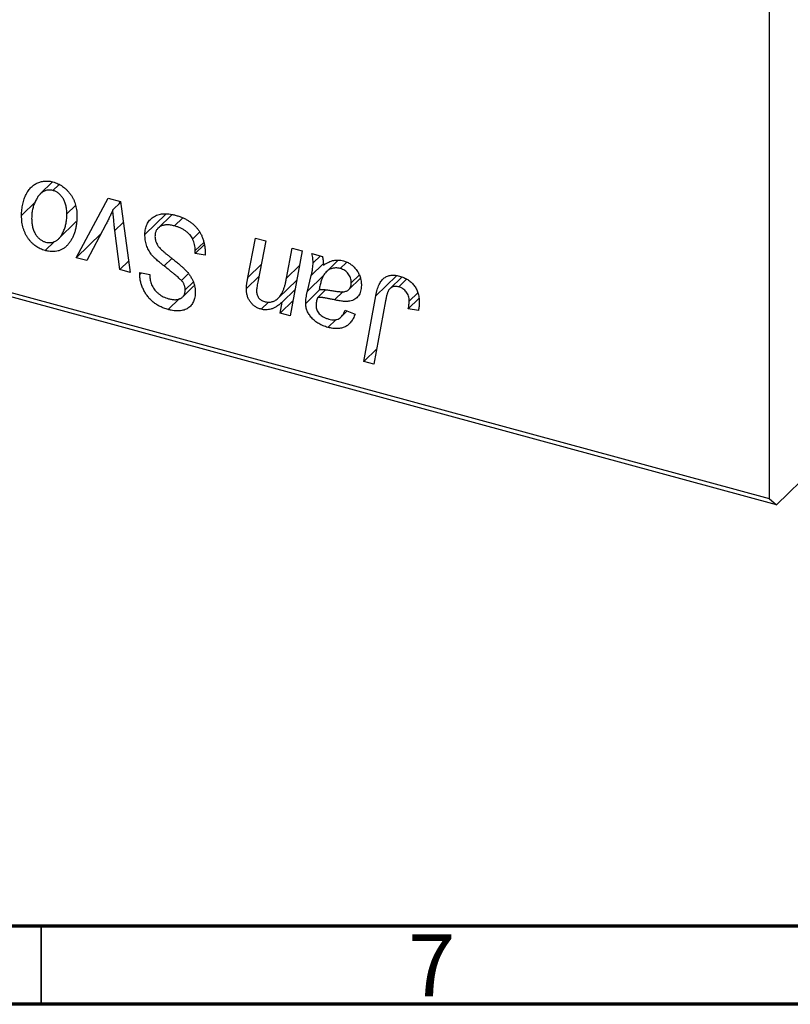
# Model space of a CAD drawing. Units: millimetres. Extents: x 15 to 636, y 5 to 415.
# Drawn here: x 251 to 300, y 5 to 68 of the extents above; entities that cross this region are included whole.
import ezdxf

# ---------------------------------------------------------------- set-up
doc = ezdxf.new("R2010")
doc.units = ezdxf.units.MM
doc.styles.add('SLDTEXTSTYLE0', font='TXT', dxfattribs={"width": 0.75})

msp = doc.modelspace()

# ---------------------------------------------------------------- linework, layer by layer
at = {"color": 7, "linetype": 'Continuous', "lineweight": 25}
for p, q in [((298.516, 112.754), (298.516, 37.323)), ((213.612, 60.399), (298.516, 37.323)), ((298.983, 36.922), (214.079, 59.997)), ((252.739, 57.553), (251.947, 56.78)), ((253.128, 57.366), (252.759, 57.006)), ((251.673, 56.293), (250.758, 55.4)), ((254.206, 56.044), (253.652, 55.503)), ((254.238, 52.708), (256.283, 56.516)), ((256.283, 56.516), (257.069, 56.302)), ((257.078, 56.239), (256.587, 55.76)), ((256.961, 56.126), (257.058, 56.305)), ((257.069, 56.302), (257.689, 51.77)), ((259.991, 55.512), (258.637, 54.191)), ((260.364, 55.458), (259.474, 54.589)), ((253.124, 53.914), (254.253, 55.015)), ((256.132, 54.82), (254.931, 52.52)), ((261.038, 55.226), (260.537, 54.737)), ((255.853, 54.285), (254.238, 52.708)), ((257.042, 51.946), (256.716, 54.439)), ((262.133, 54.339), (261.689, 53.905)), ((252.856, 53.751), (252.259, 53.168)), ((262.434, 53.543), (261.853, 52.976)), ((262.392, 53.689), (261.858, 53.168)), ((265.215, 51.454), (265.705, 53.955)), ((265.705, 53.955), (266.356, 53.779)), ((266.356, 53.779), (265.846, 51.152)), ((261.853, 52.976), (261.858, 53.168)), ((262.497, 52.874), (261.853, 52.976)), ((267.682, 51.392), (268.037, 53.322)), ((268.687, 53.145), (267.926, 48.988)), ((268.037, 53.322), (268.687, 53.145)), ((269.311, 52.975), (269.975, 52.795)), ((254.931, 52.52), (254.238, 52.708)), ((257.591, 52.483), (257.042, 51.946)), ((269.847, 52.83), (269.383, 52.377)), ((270.962, 52.524), (270.229, 51.808)), ((271.518, 52.409), (271.117, 52.017)), ((257.689, 51.77), (257.042, 51.946)), ((258.312, 51.625), (258.316, 51.756)), ((258.426, 51.736), (258.312, 51.625)), ((258.316, 51.756), (258.959, 51.643)), ((258.959, 51.643), (258.955, 51.506)), ((261.387, 51.663), (260.969, 51.255)), ((272.323, 51.599), (271.823, 51.112)), ((261.722, 51.154), (261.21, 50.654)), ((265.916, 51.514), (265.117, 50.734)), ((267.171, 50.134), (268.346, 51.281)), ((270.054, 51.578), (269.014, 50.562)), ((269.014, 50.562), (269.264, 51.575)), ((271.662, 50.675), (272.403, 51.398)), ((275.045, 51.469), (274.3, 50.741)), ((275.354, 51.33), (274.857, 50.845)), ((261.042, 50.195), (261.773, 50.908)), ((268.235, 50.674), (267.402, 49.861)), ((269.815, 50.668), (268.91, 49.785)), ((270.178, 50.661), (269.659, 50.154)), ((276.063, 50.468), (275.522, 49.94)), ((260.839, 50.096), (260.121, 49.395)), ((266.534, 49.876), (266.063, 49.416)), ((268.108, 49.979), (267.274, 49.165)), ((267.274, 49.165), (267.402, 49.861)), ((272.617, 46.077), (273.383, 50.266)), ((274.012, 49.946), (273.269, 45.899)), ((276.141, 50.095), (275.463, 49.433)), ((267.926, 48.988), (267.274, 49.165)), ((271.179, 48.925), (271.568, 49.305)), ((271.421, 49.363), (272.064, 49.11)), ((276.108, 49.336), (275.463, 49.433)), ((270.854, 48.77), (270.328, 48.257)), ((273.451, 46.891), (272.617, 46.077)), ((273.269, 45.899), (272.617, 46.077)), ((298.983, 36.922), (307.146, 44.889)), ((298.516, 37.323), (298.983, 36.922))]:
    msp.add_line(p, q, dxfattribs=at)
at = {"color": 8, "linetype": 'Continuous', "lineweight": 25}
for p, q in [((257.252, 54.963), (256.716, 54.439)), ((260.357, 52.666), (259.86, 52.181)), ((266.066, 52.284), (265.215, 51.454)), ((270.034, 52.326), (269.264, 51.575)), ((268.515, 52.205), (267.682, 51.392)), ((274.701, 51.552), (273.383, 50.266)), ((271.302, 50.553), (270.749, 50.013))]:
    msp.add_line(p, q, dxfattribs=at)
at = {"color": 7, "linetype": 'Continuous', "lineweight": 70}
for p, q in [((584, 10), (20, 10)), ((589, 5), (15, 5))]:
    msp.add_line(p, q, dxfattribs=at)
at = {"color": 7, "linetype": 'Continuous', "lineweight": 35}
msp.add_line((252, 10), (252, 5), dxfattribs=at)
at = {"color": 7, "linetype": 'Continuous', "lineweight": 25}
for points, knots in [([(250.758, 55.4), (250.759, 55.466), (250.761, 55.596), (250.773, 55.785), (250.796, 55.966), (250.829, 56.139), (250.869, 56.305), (250.918, 56.463), (250.977, 56.613), (251.045, 56.755), (251.12, 56.887), (251.201, 57.008), (251.285, 57.119), (251.378, 57.217), (251.474, 57.304), (251.576, 57.38), (251.683, 57.446), (251.796, 57.498), (251.911, 57.542), (252.03, 57.572), (252.148, 57.597), (252.269, 57.606), (252.39, 57.61), (252.514, 57.6), (252.639, 57.582), (252.722, 57.561), (252.764, 57.55)], [0, 0, 0, 0, 0.053887, 0.10621, 0.157124, 0.207438, 0.256513, 0.304544, 0.3521, 0.399235, 0.445357, 0.489432, 0.532172, 0.573359, 0.613262, 0.652067, 0.689972, 0.727452, 0.763934, 0.799438, 0.833881, 0.867766, 0.900909, 0.933965, 0.966924, 1, 1, 1, 1]), ([(252.764, 57.55), (252.819, 57.534), (252.925, 57.503), (253.081, 57.438), (253.23, 57.361), (253.373, 57.271), (253.507, 57.168), (253.634, 57.054), (253.753, 56.926), (253.865, 56.786), (253.967, 56.637), (254.055, 56.48), (254.129, 56.315), (254.191, 56.144), (254.237, 55.966), (254.271, 55.782), (254.293, 55.59), (254.295, 55.461), (254.296, 55.395)], [0, 0, 0, 0, 0.061665, 0.120569, 0.178262, 0.235385, 0.291755, 0.34827, 0.406514, 0.466491, 0.52747, 0.588852, 0.650942, 0.715444, 0.781773, 0.85073, 0.923674, 1, 1, 1, 1]), ([(252.759, 57.006), (252.709, 57.017), (252.605, 57.039), (252.451, 57.033), (252.299, 56.998), (252.174, 56.947), (252.077, 56.89), (252.006, 56.834), (251.934, 56.771), (251.869, 56.694), (251.803, 56.609), (251.742, 56.511), (251.682, 56.405), (251.605, 56.25), (251.524, 56.043), (251.454, 55.781), (251.409, 55.508), (251.404, 55.318), (251.401, 55.223)], [0, 0, 0, 0, 0.053425, 0.109478, 0.169112, 0.234618, 0.269752, 0.306737, 0.345761, 0.387171, 0.431313, 0.477881, 0.527419, 0.57983, 0.686161, 0.791027, 0.895339, 1, 1, 1, 1]), ([(253.652, 55.503), (253.652, 55.554), (253.651, 55.652), (253.638, 55.798), (253.618, 55.936), (253.591, 56.066), (253.554, 56.19), (253.51, 56.306), (253.459, 56.414), (253.398, 56.514), (253.333, 56.607), (253.262, 56.691), (253.189, 56.766), (253.111, 56.833), (253.028, 56.889), (252.942, 56.939), (252.852, 56.978), (252.79, 56.997), (252.759, 57.006)], [0, 0, 0, 0, 0.088184, 0.17167, 0.249291, 0.322782, 0.392041, 0.457395, 0.519415, 0.579174, 0.636161, 0.690979, 0.74317, 0.794502, 0.844819, 0.895417, 0.947312, 1, 1, 1, 1]), ([(252.259, 53.168), (252.206, 53.184), (252.101, 53.215), (251.948, 53.279), (251.802, 53.357), (251.662, 53.445), (251.531, 53.549), (251.406, 53.665), (251.289, 53.794), (251.179, 53.934), (251.08, 54.087), (250.993, 54.249), (250.92, 54.419), (250.861, 54.599), (250.815, 54.787), (250.781, 54.984), (250.761, 55.19), (250.759, 55.329), (250.758, 55.4)], [0, 0, 0, 0, 0.058956, 0.115682, 0.17136, 0.22596, 0.280514, 0.335946, 0.392529, 0.450909, 0.511101, 0.572496, 0.635556, 0.700966, 0.769909, 0.842409, 0.918818, 1, 1, 1, 1]), ([(254.296, 55.395), (254.294, 55.3), (254.291, 55.114), (254.263, 54.846), (254.222, 54.592), (254.161, 54.355), (254.084, 54.134), (253.987, 53.93), (253.874, 53.741), (253.746, 53.57), (253.603, 53.421), (253.447, 53.297), (253.278, 53.204), (253.097, 53.139), (252.905, 53.101), (252.7, 53.094), (252.483, 53.114), (252.335, 53.15), (252.259, 53.168)], [0, 0, 0, 0, 0.075361, 0.148117, 0.218524, 0.286637, 0.35345, 0.41845, 0.482958, 0.546673, 0.608539, 0.667297, 0.723239, 0.777918, 0.831968, 0.886506, 0.942213, 1, 1, 1, 1]), ([(252.287, 53.706), (252.341, 53.694), (252.451, 53.67), (252.614, 53.672), (252.772, 53.706), (252.901, 53.754), (253.001, 53.81), (253.073, 53.865), (253.142, 53.93), (253.209, 54.005), (253.273, 54.089), (253.333, 54.185), (253.39, 54.291), (253.461, 54.447), (253.539, 54.655), (253.604, 54.923), (253.646, 55.206), (253.65, 55.404), (253.652, 55.503)], [0, 0, 0, 0, 0.056577, 0.114643, 0.175384, 0.24079, 0.275462, 0.31222, 0.350413, 0.390876, 0.43379, 0.479106, 0.526596, 0.57736, 0.681625, 0.785879, 0.892047, 1, 1, 1, 1]), ([(256.587, 55.76), (256.555, 55.688), (256.49, 55.538), (256.383, 55.309), (256.262, 55.068), (256.176, 54.904), (256.132, 54.82)], [0, 0, 0, 0, 0.225135, 0.466532, 0.725071, 1, 1, 1, 1]), ([(256.716, 54.439), (256.712, 54.477), (256.702, 54.558), (256.688, 54.686), (256.673, 54.829), (256.658, 54.986), (256.642, 55.159), (256.624, 55.346), (256.605, 55.548), (256.593, 55.688), (256.587, 55.76)], [0, 0, 0, 0, 0.085452, 0.182139, 0.290172, 0.410397, 0.540093, 0.682075, 0.835405, 1, 1, 1, 1]), ([(258.637, 54.191), (258.639, 54.252), (258.642, 54.373), (258.668, 54.544), (258.709, 54.704), (258.769, 54.849), (258.845, 54.983), (258.936, 55.105), (259.047, 55.213), (259.172, 55.307), (259.311, 55.387), (259.461, 55.45), (259.623, 55.492), (259.793, 55.519), (259.975, 55.523), (260.168, 55.509), (260.37, 55.48), (260.509, 55.445), (260.579, 55.426)], [0, 0, 0, 0, 0.064063, 0.126107, 0.186256, 0.245249, 0.304005, 0.363142, 0.423185, 0.484539, 0.546603, 0.607929, 0.669556, 0.731585, 0.795104, 0.860914, 0.928802, 1, 1, 1, 1]), ([(260.579, 55.426), (260.655, 55.404), (260.803, 55.362), (261.017, 55.28), (261.218, 55.187), (261.404, 55.083), (261.577, 54.968), (261.735, 54.839), (261.879, 54.7), (262.009, 54.549), (262.124, 54.385), (262.224, 54.208), (262.308, 54.017), (262.376, 53.814), (262.431, 53.597), (262.467, 53.367), (262.491, 53.124), (262.495, 52.959), (262.497, 52.874)], [0, 0, 0, 0, 0.0698134, 0.135756, 0.1982792, 0.2578008, 0.3144991, 0.3697276, 0.4238623, 0.477334, 0.5317766, 0.5878065, 0.6465971, 0.7085484, 0.77428, 0.8446267, 0.9197711, 1, 1, 1, 1]), ([(251.401, 55.223), (251.402, 55.172), (251.403, 55.073), (251.416, 54.927), (251.436, 54.788), (251.463, 54.656), (251.498, 54.532), (251.542, 54.415), (251.593, 54.304), (251.654, 54.203), (251.719, 54.108), (251.79, 54.024), (251.863, 53.946), (251.942, 53.881), (252.022, 53.821), (252.107, 53.774), (252.196, 53.733), (252.256, 53.715), (252.287, 53.706)], [0, 0, 0, 0, 0.088579, 0.171767, 0.249812, 0.323733, 0.393217, 0.458994, 0.52142, 0.582134, 0.639459, 0.694571, 0.747013, 0.798162, 0.848236, 0.89777, 0.948207, 1, 1, 1, 1]), ([(260.537, 54.737), (260.49, 54.748), (260.398, 54.771), (260.264, 54.794), (260.137, 54.807), (260.018, 54.808), (259.907, 54.797), (259.802, 54.776), (259.705, 54.744), (259.618, 54.699), (259.539, 54.647), (259.469, 54.588), (259.411, 54.52), (259.363, 54.446), (259.326, 54.363), (259.3, 54.273), (259.283, 54.177), (259.281, 54.108), (259.28, 54.074)], [0, 0, 0, 0, 0.077104, 0.151107, 0.221012, 0.288111, 0.353658, 0.416427, 0.478853, 0.540527, 0.600859, 0.658915, 0.715398, 0.771409, 0.826731, 0.88297, 0.940769, 1, 1, 1, 1]), ([(259.86, 52.181), (259.809, 52.221), (259.711, 52.298), (259.574, 52.411), (259.448, 52.515), (259.339, 52.614), (259.242, 52.703), (259.16, 52.787), (259.091, 52.862), (259.018, 52.954), (258.943, 53.069), (258.865, 53.21), (258.796, 53.359), (258.738, 53.514), (258.694, 53.677), (258.661, 53.844), (258.64, 54.017), (258.638, 54.132), (258.637, 54.191)], [0, 0, 0, 0, 0.075997, 0.145862, 0.209346, 0.266593, 0.318313, 0.363687, 0.403716, 0.437756, 0.501182, 0.565346, 0.631167, 0.699697, 0.770608, 0.843961, 0.920277, 1, 1, 1, 1]), ([(261.689, 53.905), (261.665, 53.949), (261.618, 54.038), (261.518, 54.164), (261.398, 54.285), (261.258, 54.4), (261.099, 54.507), (260.924, 54.598), (260.735, 54.679), (260.604, 54.717), (260.537, 54.737)], [0, 0, 0, 0, 0.1016326, 0.2071784, 0.3190022, 0.4408272, 0.5695581, 0.7044896, 0.8478066, 1, 1, 1, 1]), ([(259.28, 54.074), (259.282, 54.024), (259.286, 53.928), (259.318, 53.781), (259.371, 53.639), (259.422, 53.549), (259.448, 53.503)], [0, 0, 0, 0, 0.262351, 0.512683, 0.755331, 1, 1, 1, 1]), ([(259.448, 53.503), (259.464, 53.479), (259.501, 53.427), (259.572, 53.348), (259.657, 53.257), (259.762, 53.158), (259.884, 53.05), (260.024, 52.932), (260.181, 52.804), (260.292, 52.717), (260.351, 52.671)], [0, 0, 0, 0, 0.071655, 0.157052, 0.257531, 0.373864, 0.506125, 0.65449, 0.819085, 1, 1, 1, 1]), ([(261.858, 53.168), (261.857, 53.232), (261.854, 53.356), (261.819, 53.545), (261.768, 53.728), (261.715, 53.846), (261.689, 53.905)], [0, 0, 0, 0, 0.263644, 0.515552, 0.760584, 1, 1, 1, 1]), ([(269.383, 52.377), (269.382, 52.417), (269.379, 52.503), (269.367, 52.643), (269.342, 52.803), (269.321, 52.916), (269.311, 52.975)], [0, 0, 0, 0, 0.202607, 0.437275, 0.703205, 1, 1, 1, 1]), ([(260.351, 52.671), (260.397, 52.636), (260.484, 52.568), (260.609, 52.467), (260.723, 52.377), (260.825, 52.291), (260.916, 52.214), (260.996, 52.144), (261.065, 52.084), (261.106, 52.044), (261.125, 52.026)], [0, 0, 0, 0, 0.172642, 0.330919, 0.476652, 0.608091, 0.727004, 0.830999, 0.922499, 1, 1, 1, 1]), ([(269.264, 51.575), (269.283, 51.651), (269.318, 51.797), (269.353, 52.009), (269.378, 52.198), (269.382, 52.321), (269.383, 52.377)], [0, 0, 0, 0, 0.2974, 0.563053, 0.796572, 1, 1, 1, 1]), ([(269.975, 52.795), (269.983, 52.756), (270.001, 52.672), (270.016, 52.54), (270.032, 52.392), (270.038, 52.288), (270.04, 52.234)], [0, 0, 0, 0, 0.20635, 0.441987, 0.70583, 1, 1, 1, 1]), ([(270.04, 52.234), (270.097, 52.272), (270.205, 52.346), (270.373, 52.432), (270.533, 52.5), (270.692, 52.539), (270.848, 52.558), (271.005, 52.56), (271.162, 52.546), (271.267, 52.52), (271.319, 52.507)], [0, 0, 0, 0, 0.161325, 0.308212, 0.441382, 0.561775, 0.67519, 0.785484, 0.893058, 1, 1, 1, 1]), ([(271.319, 52.507), (271.36, 52.496), (271.439, 52.472), (271.556, 52.425), (271.667, 52.367), (271.773, 52.302), (271.872, 52.226), (271.969, 52.142), (272.057, 52.048), (272.141, 51.947), (272.218, 51.838), (272.285, 51.724), (272.34, 51.604), (272.388, 51.48), (272.422, 51.351), (272.449, 51.216), (272.463, 51.078), (272.465, 50.985), (272.466, 50.938)], [0, 0, 0, 0, 0.06201, 0.122613, 0.181154, 0.238111, 0.295835, 0.352957, 0.411718, 0.471963, 0.532865, 0.59426, 0.656031, 0.719429, 0.785206, 0.85368, 0.925092, 1, 1, 1, 1]), ([(260.121, 49.395), (260.032, 49.422), (259.858, 49.473), (259.609, 49.582), (259.379, 49.712), (259.169, 49.863), (258.981, 50.037), (258.812, 50.23), (258.665, 50.443), (258.539, 50.671), (258.438, 50.909), (258.365, 51.149), (258.321, 51.39), (258.315, 51.546), (258.312, 51.625)], [0, 0, 0, 0, 0.0937048, 0.1814613, 0.2647014, 0.344698, 0.4232926, 0.5019939, 0.5818722, 0.6650009, 0.7493239, 0.8324097, 0.9154815, 1, 1, 1, 1]), ([(260.969, 51.255), (260.946, 51.279), (260.894, 51.331), (260.804, 51.414), (260.694, 51.509), (260.566, 51.618), (260.418, 51.741), (260.249, 51.875), (260.061, 52.024), (259.929, 52.127), (259.86, 52.181)], [0, 0, 0, 0, 0.068475, 0.152312, 0.252478, 0.368738, 0.501963, 0.651234, 0.817531, 1, 1, 1, 1]), ([(261.125, 52.026), (261.184, 51.966), (261.299, 51.85), (261.449, 51.665), (261.576, 51.481), (261.678, 51.295), (261.756, 51.106), (261.814, 50.913), (261.847, 50.715), (261.851, 50.584), (261.853, 50.517)], [0, 0, 0, 0, 0.139518, 0.270409, 0.394742, 0.513131, 0.630361, 0.748691, 0.87196, 1, 1, 1, 1]), ([(271.117, 52.017), (271.067, 52.029), (270.965, 52.052), (270.816, 52.057), (270.67, 52.039), (270.527, 52.001), (270.393, 51.937), (270.269, 51.851), (270.16, 51.74), (270.081, 51.629), (270.023, 51.528), (269.982, 51.438), (269.941, 51.338), (269.905, 51.225), (269.866, 51.104), (269.832, 50.969), (269.798, 50.824), (269.778, 50.722), (269.768, 50.669)], [0, 0, 0, 0, 0.062139, 0.124764, 0.188721, 0.256231, 0.325842, 0.396678, 0.47114, 0.548899, 0.590703, 0.636826, 0.686637, 0.740548, 0.798926, 0.861551, 0.928596, 1, 1, 1, 1]), ([(271.823, 51.112), (271.821, 51.164), (271.816, 51.266), (271.782, 51.418), (271.718, 51.558), (271.634, 51.687), (271.528, 51.8), (271.406, 51.897), (271.266, 51.97), (271.168, 52.001), (271.117, 52.017)], [0, 0, 0, 0, 0.140206, 0.269458, 0.390087, 0.509138, 0.627007, 0.744242, 0.867414, 1, 1, 1, 1]), ([(273.383, 50.266), (273.397, 50.336), (273.424, 50.471), (273.475, 50.662), (273.535, 50.833), (273.598, 50.987), (273.67, 51.122), (273.749, 51.239), (273.834, 51.337), (273.927, 51.417), (274.026, 51.481), (274.133, 51.528), (274.244, 51.565), (274.362, 51.588), (274.488, 51.595), (274.619, 51.588), (274.757, 51.57), (274.851, 51.547), (274.898, 51.535)], [0, 0, 0, 0, 0.091113, 0.17658, 0.255685, 0.329789, 0.398138, 0.462079, 0.521438, 0.576814, 0.630312, 0.682206, 0.733234, 0.78474, 0.836474, 0.889225, 0.943604, 1, 1, 1, 1]), ([(258.955, 51.506), (258.957, 51.457), (258.96, 51.36), (258.989, 51.209), (259.034, 51.059), (259.098, 50.911), (259.177, 50.768), (259.276, 50.634), (259.389, 50.509), (259.517, 50.397), (259.658, 50.298), (259.811, 50.212), (259.973, 50.141), (260.085, 50.107), (260.142, 50.09)], [0, 0, 0, 0, 0.08218, 0.1629, 0.243329, 0.324985, 0.406155, 0.485584, 0.565597, 0.647922, 0.731777, 0.81743, 0.906898, 1, 1, 1, 1]), ([(261.21, 50.654), (261.209, 50.682), (261.208, 50.737), (261.197, 50.821), (261.178, 50.901), (261.151, 50.978), (261.117, 51.052), (261.076, 51.123), (261.026, 51.191), (260.988, 51.234), (260.969, 51.255)], [0, 0, 0, 0, 0.138833, 0.272733, 0.399006, 0.521115, 0.640682, 0.759436, 0.877627, 1, 1, 1, 1]), ([(265.117, 50.734), (265.117, 50.755), (265.118, 50.799), (265.124, 50.868), (265.131, 50.946), (265.143, 51.031), (265.154, 51.126), (265.173, 51.227), (265.193, 51.338), (265.207, 51.414), (265.215, 51.454)], [0, 0, 0, 0, 0.082459, 0.17644, 0.281961, 0.400861, 0.532794, 0.675241, 0.830974, 1, 1, 1, 1]), ([(265.846, 51.152), (265.835, 51.092), (265.814, 50.98), (265.789, 50.823), (265.775, 50.69), (265.772, 50.608), (265.77, 50.572)], [0, 0, 0, 0, 0.318139, 0.590391, 0.818777, 1, 1, 1, 1]), ([(266.268, 49.906), (266.307, 49.897), (266.385, 49.877), (266.501, 49.866), (266.613, 49.869), (266.722, 49.886), (266.828, 49.916), (266.93, 49.961), (267.029, 50.02), (267.128, 50.091), (267.22, 50.181), (267.304, 50.294), (267.386, 50.424), (267.458, 50.577), (267.524, 50.751), (267.584, 50.945), (267.638, 51.161), (267.667, 51.313), (267.682, 51.392)], [0, 0, 0, 0, 0.045368, 0.089899, 0.134263, 0.180018, 0.226646, 0.274943, 0.325814, 0.379329, 0.43669, 0.499018, 0.5667, 0.64018, 0.720043, 0.806572, 0.899989, 1, 1, 1, 1]), ([(270.571, 50.607), (270.617, 50.599), (270.706, 50.584), (270.834, 50.565), (270.95, 50.55), (271.055, 50.54), (271.149, 50.533), (271.232, 50.529), (271.303, 50.531), (271.382, 50.537), (271.468, 50.558), (271.56, 50.595), (271.638, 50.649), (271.705, 50.717), (271.758, 50.799), (271.796, 50.893), (271.819, 50.997), (271.822, 51.073), (271.823, 51.112)], [0, 0, 0, 0, 0.0816245, 0.1560743, 0.2248323, 0.2872159, 0.3424172, 0.3920672, 0.4348535, 0.4723324, 0.5390387, 0.6035452, 0.6671338, 0.731909, 0.796676, 0.8625761, 0.9296778, 1, 1, 1, 1]), ([(274.898, 51.535), (274.947, 51.521), (275.04, 51.494), (275.177, 51.441), (275.305, 51.378), (275.427, 51.311), (275.539, 51.232), (275.645, 51.146), (275.741, 51.052), (275.83, 50.949), (275.91, 50.84), (275.978, 50.722), (276.036, 50.596), (276.084, 50.464), (276.12, 50.324), (276.146, 50.178), (276.163, 50.024), (276.164, 49.921), (276.165, 49.867)], [0, 0, 0, 0, 0.06813, 0.132536, 0.194316, 0.253693, 0.311225, 0.367699, 0.424071, 0.480227, 0.536872, 0.594511, 0.653828, 0.716061, 0.781127, 0.84976, 0.922402, 1, 1, 1, 1]), ([(261.853, 50.517), (261.852, 50.459), (261.849, 50.346), (261.828, 50.185), (261.791, 50.037), (261.741, 49.901), (261.675, 49.778), (261.595, 49.668), (261.499, 49.571), (261.392, 49.486), (261.271, 49.416), (261.138, 49.363), (260.994, 49.327), (260.841, 49.305), (260.676, 49.303), (260.5, 49.317), (260.314, 49.347), (260.186, 49.379), (260.121, 49.395)], [0, 0, 0, 0, 0.066693, 0.131022, 0.192633, 0.25246, 0.311271, 0.36977, 0.428017, 0.487385, 0.546826, 0.606416, 0.666886, 0.728073, 0.791764, 0.857836, 0.927254, 1, 1, 1, 1]), ([(260.142, 50.09), (260.183, 50.08), (260.263, 50.06), (260.379, 50.039), (260.488, 50.028), (260.59, 50.025), (260.686, 50.032), (260.774, 50.05), (260.855, 50.075), (260.929, 50.11), (260.996, 50.152), (261.053, 50.204), (261.103, 50.26), (261.141, 50.327), (261.174, 50.397), (261.194, 50.477), (261.209, 50.561), (261.21, 50.623), (261.21, 50.654)], [0, 0, 0, 0, 0.078874, 0.153238, 0.223467, 0.291561, 0.355687, 0.41829, 0.478582, 0.538275, 0.596891, 0.653438, 0.709664, 0.765428, 0.821453, 0.878621, 0.938009, 1, 1, 1, 1]), ([(266.063, 49.416), (266.029, 49.427), (265.961, 49.447), (265.862, 49.486), (265.768, 49.534), (265.68, 49.588), (265.596, 49.65), (265.518, 49.719), (265.445, 49.796), (265.377, 49.879), (265.315, 49.968), (265.262, 50.063), (265.217, 50.163), (265.181, 50.268), (265.151, 50.378), (265.132, 50.492), (265.119, 50.612), (265.118, 50.693), (265.117, 50.734)], [0, 0, 0, 0, 0.063095, 0.123532, 0.182809, 0.239935, 0.296306, 0.352599, 0.409491, 0.467642, 0.527178, 0.586654, 0.64852, 0.712475, 0.778668, 0.848164, 0.922343, 1, 1, 1, 1]), ([(265.77, 50.572), (265.772, 50.533), (265.775, 50.457), (265.801, 50.345), (265.842, 50.241), (265.9, 50.145), (265.974, 50.062), (266.062, 49.994), (266.161, 49.939), (266.231, 49.918), (266.268, 49.906)], [0, 0, 0, 0, 0.144555, 0.275694, 0.39875, 0.517116, 0.633105, 0.748656, 0.868921, 1, 1, 1, 1]), ([(268.91, 49.785), (268.911, 49.844), (268.914, 49.968), (268.935, 50.157), (268.968, 50.357), (268.998, 50.492), (269.014, 50.562)], [0, 0, 0, 0, 0.220076, 0.46067, 0.71947, 1, 1, 1, 1]), ([(269.768, 50.669), (269.789, 50.672), (269.835, 50.678), (269.91, 50.679), (269.995, 50.679), (270.09, 50.673), (270.196, 50.662), (270.312, 50.648), (270.438, 50.629), (270.525, 50.615), (270.571, 50.607)], [0, 0, 0, 0, 0.0837818, 0.180036, 0.2861383, 0.4052439, 0.5357445, 0.6780677, 0.8338099, 1, 1, 1, 1]), ([(272.466, 50.938), (272.465, 50.871), (272.461, 50.741), (272.423, 50.563), (272.365, 50.401), (272.279, 50.263), (272.174, 50.145), (272.047, 50.051), (271.902, 49.979), (271.765, 49.94), (271.645, 49.921), (271.544, 49.914), (271.434, 49.914), (271.315, 49.919), (271.187, 49.933), (271.049, 49.954), (270.902, 49.98), (270.801, 50.002), (270.749, 50.013)], [0, 0, 0, 0, 0.081964, 0.159693, 0.234828, 0.308253, 0.380909, 0.45213, 0.52487, 0.599314, 0.638396, 0.680437, 0.725814, 0.773699, 0.825075, 0.880076, 0.938366, 1, 1, 1, 1]), ([(274.857, 50.845), (274.823, 50.853), (274.757, 50.868), (274.66, 50.876), (274.568, 50.87), (274.481, 50.852), (274.401, 50.817), (274.327, 50.77), (274.264, 50.705), (274.215, 50.641), (274.18, 50.578), (274.156, 50.518), (274.131, 50.449), (274.106, 50.369), (274.08, 50.279), (274.057, 50.177), (274.033, 50.066), (274.019, 49.987), (274.012, 49.946)], [0, 0, 0, 0, 0.063185, 0.125022, 0.185102, 0.24609, 0.307118, 0.370126, 0.435874, 0.506578, 0.545722, 0.591114, 0.643218, 0.701363, 0.766366, 0.837332, 0.915247, 1, 1, 1, 1]), ([(275.522, 49.94), (275.52, 49.994), (275.516, 50.098), (275.48, 50.253), (275.423, 50.396), (275.341, 50.524), (275.241, 50.636), (275.126, 50.729), (274.996, 50.8), (274.904, 50.83), (274.857, 50.845)], [0, 0, 0, 0, 0.148499, 0.282516, 0.407163, 0.526583, 0.643429, 0.756607, 0.874737, 1, 1, 1, 1]), ([(267.402, 49.861), (267.37, 49.833), (267.308, 49.778), (267.212, 49.703), (267.12, 49.636), (267.029, 49.578), (266.942, 49.525), (266.854, 49.483), (266.77, 49.449), (266.663, 49.414), (266.531, 49.386), (266.373, 49.374), (266.218, 49.381), (266.114, 49.405), (266.063, 49.416)], [0, 0, 0, 0, 0.0913027, 0.1780534, 0.2598217, 0.3361632, 0.4082449, 0.4757857, 0.5388731, 0.5977057, 0.7069872, 0.8093973, 0.9064694, 1, 1, 1, 1]), ([(270.328, 48.257), (270.275, 48.272), (270.172, 48.302), (270.021, 48.359), (269.879, 48.423), (269.745, 48.495), (269.618, 48.574), (269.501, 48.662), (269.392, 48.758), (269.292, 48.861), (269.203, 48.97), (269.124, 49.081), (269.058, 49.193), (269.003, 49.308), (268.962, 49.425), (268.931, 49.544), (268.914, 49.665), (268.911, 49.744), (268.91, 49.785)], [0, 0, 0, 0, 0.076563, 0.14987, 0.219674, 0.286418, 0.351176, 0.41419, 0.475864, 0.537708, 0.597837, 0.656005, 0.713279, 0.768976, 0.82492, 0.882077, 0.939797, 1, 1, 1, 1]), ([(269.659, 50.154), (269.645, 50.107), (269.619, 50.019), (269.592, 49.889), (269.572, 49.772), (269.57, 49.695), (269.569, 49.659)], [0, 0, 0, 0, 0.295186, 0.561054, 0.794251, 1, 1, 1, 1]), ([(270.749, 50.013), (270.705, 50.023), (270.622, 50.041), (270.502, 50.066), (270.393, 50.088), (270.295, 50.108), (270.207, 50.124), (270.129, 50.139), (270.063, 50.147), (269.959, 50.163), (269.823, 50.172), (269.711, 50.159), (269.659, 50.154)], [0, 0, 0, 0, 0.118116, 0.226045, 0.324924, 0.413624, 0.493284, 0.563911, 0.624526, 0.674877, 0.847913, 1, 1, 1, 1]), ([(275.463, 49.433), (275.472, 49.485), (275.489, 49.582), (275.506, 49.719), (275.519, 49.835), (275.521, 49.907), (275.522, 49.94)], [0, 0, 0, 0, 0.314016, 0.58682, 0.814658, 1, 1, 1, 1]), ([(276.165, 49.867), (276.163, 49.776), (276.158, 49.593), (276.125, 49.422), (276.108, 49.336)], [0, 0, 0, 0, 0.500764, 1, 1, 1, 1]), ([(269.569, 49.659), (269.571, 49.612), (269.575, 49.52), (269.618, 49.38), (269.682, 49.248), (269.776, 49.125), (269.895, 49.014), (270.038, 48.921), (270.204, 48.841), (270.322, 48.806), (270.385, 48.787)], [0, 0, 0, 0, 0.1214976, 0.2350196, 0.3448161, 0.4580303, 0.5768543, 0.7029207, 0.8428873, 1, 1, 1, 1]), ([(272.064, 49.11), (272.047, 49.061), (272.012, 48.965), (271.948, 48.833), (271.88, 48.71), (271.803, 48.602), (271.721, 48.504), (271.628, 48.422), (271.531, 48.347), (271.425, 48.289), (271.313, 48.241), (271.193, 48.207), (271.066, 48.184), (270.932, 48.174), (270.791, 48.175), (270.643, 48.191), (270.488, 48.216), (270.382, 48.243), (270.328, 48.257)], [0, 0, 0, 0, 0.072913, 0.14249, 0.20929, 0.273378, 0.335292, 0.395612, 0.454176, 0.512152, 0.569596, 0.62712, 0.685496, 0.744504, 0.805264, 0.867554, 0.932368, 1, 1, 1, 1]), ([(270.385, 48.787), (270.449, 48.772), (270.572, 48.743), (270.748, 48.737), (270.907, 48.761), (271.048, 48.818), (271.17, 48.909), (271.275, 49.029), (271.36, 49.183), (271.4, 49.301), (271.421, 49.363)], [0, 0, 0, 0, 0.1290629, 0.2492279, 0.3641079, 0.4778207, 0.5946077, 0.7188718, 0.8529712, 1, 1, 1, 1])]:
    msp.add_open_spline(points, degree=3, knots=knots, dxfattribs=at)

# ---------------------------------------------------------------- texts
at = {"color": 7, "linetype": 'Continuous', "lineweight": 0, "insert": (276.96, 9.468), "char_height": 3.969, "attachment_point": 2, "style": 'SLDTEXTSTYLE0'}
msp.add_mtext('7', dxfattribs=at)

doc.saveas('drawing.dxf')
